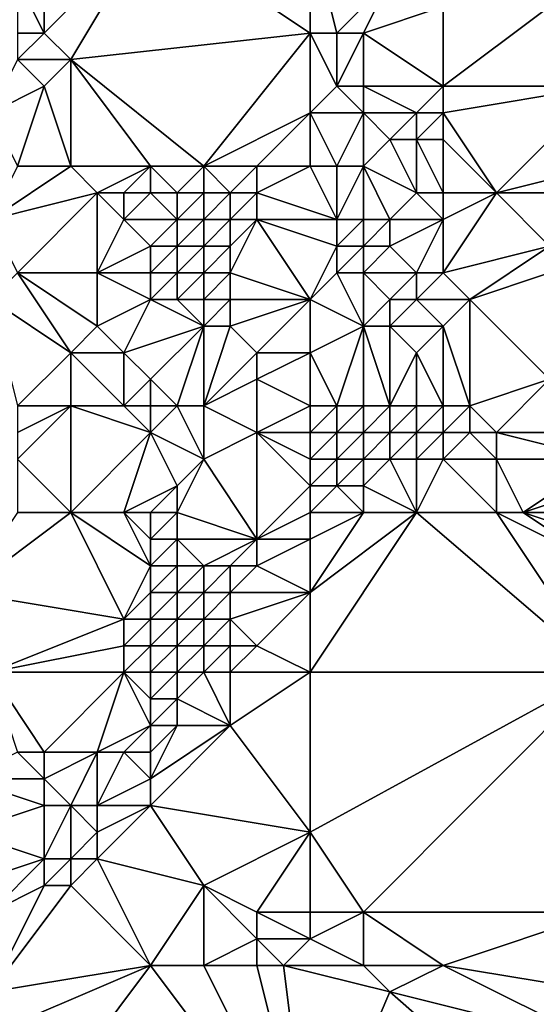
# Model space of a CAD drawing. Units: metres. Extents: x 77500 to 78125, y 344000 to 344500.
# Drawn here: x 77893 to 77912, y 344181 to 344218 of the extents above; entities that cross this region are included whole.
import ezdxf

# ---------------------------------------------------------------- set-up
doc = ezdxf.new("R2010")
doc.units = ezdxf.units.M
doc.layers.add('Terrain', color=15, linetype='Continuous')

msp = doc.modelspace()

# ---------------------------------------------------------------- linework, layer by layer
at = {"layer": 'Terrain'}
for points in [[(77898, 344221, 256.67), (77894, 344220, 256.77), (77894, 344217, 256.81), (77898, 344221, 256.67)], [(77898, 344221, 256.67), (77894, 344217, 256.81), (77895, 344216, 256.64), (77898, 344221, 256.67)], [(77904, 344217, 256.6), (77898, 344221, 256.67), (77895, 344216, 256.64), (77904, 344217, 256.6)], [(77904, 344221, 256.54), (77898, 344221, 256.67), (77904, 344217, 256.6), (77904, 344221, 256.54)], [(77904, 344221, 256.54), (77904, 344217, 256.6), (77905, 344217, 256.73), (77904, 344221, 256.54)], [(77904, 344221, 256.54), (77905, 344217, 256.73), (77907, 344219, 256.79), (77904, 344221, 256.54)], [(77894, 344220, 256.77), (77893, 344219, 257.02), (77894, 344217, 256.81), (77894, 344220, 256.77)], [(77893, 344219, 257.02), (77893, 344217, 257.07), (77894, 344217, 256.81), (77893, 344219, 257.02)], [(77907, 344219, 256.79), (77905, 344217, 256.73), (77906, 344217, 256.85), (77907, 344219, 256.79)], [(77907, 344219, 256.79), (77906, 344217, 256.85), (77909, 344218, 256.63), (77907, 344219, 256.79)], [(77909, 344218, 256.63), (77906, 344217, 256.85), (77909, 344215, 256.78), (77909, 344218, 256.63)], [(77909, 344218, 256.63), (77909, 344215, 256.78), (77913, 344218, 256.79), (77909, 344218, 256.63)], [(77915, 344215, 256.59), (77913, 344218, 256.79), (77909, 344215, 256.78), (77915, 344215, 256.59)], [(77893, 344217, 257.07), (77893, 344216, 256.99), (77894, 344217, 256.81), (77893, 344217, 257.07)], [(77894, 344217, 256.81), (77893, 344216, 256.99), (77895, 344216, 256.64), (77894, 344217, 256.81)], [(77904, 344217, 256.6), (77895, 344216, 256.64), (77900, 344212, 256.58), (77904, 344217, 256.6)], [(77904, 344217, 256.6), (77900, 344212, 256.58), (77904, 344214, 256.71), (77904, 344217, 256.6)], [(77904, 344217, 256.6), (77904, 344214, 256.71), (77905, 344215, 256.73), (77904, 344217, 256.6)], [(77904, 344217, 256.6), (77905, 344215, 256.73), (77905, 344217, 256.73), (77904, 344217, 256.6)], [(77905, 344217, 256.73), (77905, 344215, 256.73), (77906, 344217, 256.85), (77905, 344217, 256.73)], [(77906, 344217, 256.85), (77905, 344215, 256.73), (77906, 344215, 256.79), (77906, 344217, 256.85)], [(77906, 344217, 256.85), (77906, 344215, 256.79), (77909, 344215, 256.78), (77906, 344217, 256.85)], [(77893, 344216, 256.99), (77892, 344214, 257.01), (77894, 344215, 256.64), (77893, 344216, 256.99)], [(77893, 344216, 256.99), (77894, 344215, 256.64), (77895, 344216, 256.64), (77893, 344216, 256.99)], [(77895, 344212, 256.56), (77895, 344216, 256.64), (77894, 344215, 256.64), (77895, 344212, 256.56)], [(77895, 344212, 256.56), (77898, 344212, 256.59), (77895, 344216, 256.64), (77895, 344212, 256.56)], [(77898, 344212, 256.59), (77900, 344212, 256.58), (77895, 344216, 256.64), (77898, 344212, 256.59)], [(77893, 344212, 256.62), (77894, 344215, 256.64), (77892, 344214, 257.01), (77893, 344212, 256.62)], [(77893, 344212, 256.62), (77895, 344212, 256.56), (77894, 344215, 256.64), (77893, 344212, 256.62)], [(77905, 344215, 256.73), (77904, 344214, 256.71), (77906, 344214, 256.79), (77905, 344215, 256.73)], [(77905, 344215, 256.73), (77906, 344214, 256.79), (77906, 344215, 256.79), (77905, 344215, 256.73)], [(77906, 344215, 256.79), (77906, 344214, 256.79), (77908, 344214, 256.81), (77906, 344215, 256.79)], [(77906, 344215, 256.79), (77908, 344214, 256.81), (77909, 344215, 256.78), (77906, 344215, 256.79)], [(77909, 344215, 256.78), (77908, 344214, 256.81), (77909, 344214, 256.79), (77909, 344215, 256.78)], [(77911, 344211, 257.03), (77915, 344215, 256.59), (77909, 344214, 256.79), (77911, 344211, 257.03)], [(77915, 344215, 256.59), (77909, 344215, 256.78), (77909, 344214, 256.79), (77915, 344215, 256.59)], [(77915, 344212, 256.74), (77915, 344215, 256.59), (77911, 344211, 257.03), (77915, 344212, 256.74)], [(77904, 344214, 256.71), (77900, 344212, 256.58), (77902, 344212, 256.65), (77904, 344214, 256.71)], [(77904, 344212, 256.96), (77904, 344214, 256.71), (77902, 344212, 256.65), (77904, 344212, 256.96)], [(77904, 344212, 256.96), (77905, 344212, 257.11), (77904, 344214, 256.71), (77904, 344212, 256.96)], [(77905, 344212, 257.11), (77906, 344214, 256.79), (77904, 344214, 256.71), (77905, 344212, 257.11)], [(77905, 344212, 257.11), (77906, 344212, 257.21), (77906, 344214, 256.79), (77905, 344212, 257.11)], [(77906, 344212, 257.21), (77907, 344213, 256.9), (77906, 344214, 256.79), (77906, 344212, 257.21)], [(77906, 344214, 256.79), (77907, 344213, 256.9), (77908, 344214, 256.81), (77906, 344214, 256.79)], [(77908, 344214, 256.81), (77907, 344213, 256.9), (77908, 344213, 256.86), (77908, 344214, 256.81)], [(77908, 344214, 256.81), (77908, 344213, 256.86), (77909, 344214, 256.79), (77908, 344214, 256.81)], [(77909, 344214, 256.79), (77908, 344213, 256.86), (77909, 344213, 256.83), (77909, 344214, 256.79)], [(77911, 344211, 257.03), (77909, 344214, 256.79), (77909, 344213, 256.83), (77911, 344211, 257.03)], [(77906, 344212, 257.21), (77908, 344211, 257.49), (77907, 344213, 256.9), (77906, 344212, 257.21)], [(77908, 344211, 257.49), (77908, 344213, 256.86), (77907, 344213, 256.9), (77908, 344211, 257.49)], [(77908, 344211, 257.49), (77909, 344211, 257.29), (77908, 344213, 256.86), (77908, 344211, 257.49)], [(77909, 344211, 257.29), (77909, 344213, 256.83), (77908, 344213, 256.86), (77909, 344211, 257.29)], [(77909, 344211, 257.29), (77911, 344211, 257.03), (77909, 344213, 256.83), (77909, 344211, 257.29)], [(77893, 344212, 256.62), (77892, 344210, 256.87), (77895, 344212, 256.56), (77893, 344212, 256.62)], [(77895, 344212, 256.56), (77892, 344210, 256.87), (77896, 344211, 256.59), (77895, 344212, 256.56)], [(77895, 344212, 256.56), (77896, 344211, 256.59), (77898, 344212, 256.59), (77895, 344212, 256.56)], [(77898, 344212, 256.59), (77896, 344211, 256.59), (77897, 344211, 256.57), (77898, 344212, 256.59)], [(77898, 344212, 256.59), (77897, 344211, 256.57), (77898, 344211, 256.57), (77898, 344212, 256.59)], [(77898, 344212, 256.59), (77898, 344211, 256.57), (77899, 344211, 256.58), (77898, 344212, 256.59)], [(77898, 344212, 256.59), (77899, 344211, 256.58), (77900, 344212, 256.58), (77898, 344212, 256.59)], [(77900, 344212, 256.58), (77899, 344211, 256.58), (77900, 344211, 256.58), (77900, 344212, 256.58)], [(77900, 344212, 256.58), (77900, 344211, 256.58), (77901, 344211, 256.62), (77900, 344212, 256.58)], [(77900, 344212, 256.58), (77901, 344211, 256.62), (77902, 344212, 256.65), (77900, 344212, 256.58)], [(77902, 344212, 256.65), (77901, 344211, 256.62), (77902, 344211, 256.77), (77902, 344212, 256.65)], [(77904, 344212, 256.96), (77902, 344212, 256.65), (77902, 344211, 256.77), (77904, 344212, 256.96)], [(77904, 344212, 256.96), (77902, 344211, 256.77), (77905, 344210, 258.01), (77904, 344212, 256.96)], [(77904, 344212, 256.96), (77905, 344210, 258.01), (77905, 344212, 257.11), (77904, 344212, 256.96)], [(77905, 344212, 257.11), (77905, 344210, 258.01), (77906, 344212, 257.21), (77905, 344212, 257.11)], [(77906, 344212, 257.21), (77905, 344210, 258.01), (77906, 344210, 258.18), (77906, 344212, 257.21)], [(77906, 344212, 257.21), (77906, 344210, 258.18), (77907, 344210, 258.19), (77906, 344212, 257.21)], [(77906, 344212, 257.21), (77907, 344210, 258.19), (77908, 344211, 257.49), (77906, 344212, 257.21)], [(77915, 344212, 256.74), (77911, 344211, 257.03), (77915, 344211, 256.83), (77915, 344212, 256.74)], [(77896, 344211, 256.59), (77892, 344210, 256.87), (77893, 344208, 256.85), (77896, 344211, 256.59)], [(77896, 344211, 256.59), (77893, 344208, 256.85), (77896, 344208, 256.88), (77896, 344211, 256.59)], [(77896, 344211, 256.59), (77896, 344208, 256.88), (77897, 344210, 256.6), (77896, 344211, 256.59)], [(77896, 344211, 256.59), (77897, 344210, 256.6), (77897, 344211, 256.57), (77896, 344211, 256.59)], [(77897, 344211, 256.57), (77897, 344210, 256.6), (77898, 344211, 256.57), (77897, 344211, 256.57)], [(77898, 344211, 256.57), (77897, 344210, 256.6), (77899, 344210, 256.57), (77898, 344211, 256.57)], [(77898, 344211, 256.57), (77899, 344210, 256.57), (77899, 344211, 256.58), (77898, 344211, 256.57)], [(77899, 344211, 256.58), (77899, 344210, 256.57), (77900, 344211, 256.58), (77899, 344211, 256.58)], [(77900, 344211, 256.58), (77899, 344210, 256.57), (77900, 344210, 256.59), (77900, 344211, 256.58)], [(77900, 344211, 256.58), (77900, 344210, 256.59), (77901, 344211, 256.62), (77900, 344211, 256.58)], [(77901, 344211, 256.62), (77900, 344210, 256.59), (77901, 344210, 256.7), (77901, 344211, 256.62)], [(77901, 344211, 256.62), (77901, 344210, 256.7), (77902, 344211, 256.77), (77901, 344211, 256.62)], [(77902, 344211, 256.77), (77901, 344210, 256.7), (77902, 344210, 256.96), (77902, 344211, 256.77)], [(77905, 344210, 258.01), (77902, 344211, 256.77), (77902, 344210, 256.96), (77905, 344210, 258.01)], [(77908, 344211, 257.49), (77907, 344210, 258.19), (77909, 344210, 257.78), (77908, 344211, 257.49)], [(77908, 344211, 257.49), (77909, 344210, 257.78), (77909, 344211, 257.29), (77908, 344211, 257.49)], [(77909, 344211, 257.29), (77909, 344210, 257.78), (77911, 344211, 257.03), (77909, 344211, 257.29)], [(77911, 344211, 257.03), (77909, 344210, 257.78), (77909, 344208, 259.12), (77911, 344211, 257.03)], [(77911, 344211, 257.03), (77909, 344208, 259.12), (77913, 344209, 257.22), (77911, 344211, 257.03)], [(77915, 344211, 256.83), (77911, 344211, 257.03), (77913, 344209, 257.22), (77915, 344211, 256.83)], [(77897, 344210, 256.6), (77896, 344208, 256.88), (77898, 344209, 256.64), (77897, 344210, 256.6)], [(77897, 344210, 256.6), (77898, 344209, 256.64), (77899, 344210, 256.57), (77897, 344210, 256.6)], [(77899, 344210, 256.57), (77898, 344209, 256.64), (77899, 344209, 256.59), (77899, 344210, 256.57)], [(77899, 344210, 256.57), (77899, 344209, 256.59), (77900, 344210, 256.59), (77899, 344210, 256.57)], [(77900, 344210, 256.59), (77899, 344209, 256.59), (77900, 344209, 256.6), (77900, 344210, 256.59)], [(77900, 344210, 256.59), (77900, 344209, 256.6), (77901, 344210, 256.7), (77900, 344210, 256.59)], [(77901, 344210, 256.7), (77900, 344209, 256.6), (77901, 344209, 256.78), (77901, 344210, 256.7)], [(77901, 344210, 256.7), (77901, 344209, 256.78), (77902, 344210, 256.96), (77901, 344210, 256.7)], [(77902, 344210, 256.96), (77901, 344209, 256.78), (77901, 344208, 256.88), (77902, 344210, 256.96)], [(77904, 344207, 258.76), (77902, 344210, 256.96), (77901, 344208, 256.88), (77904, 344207, 258.76)], [(77905, 344210, 258.01), (77902, 344210, 256.96), (77905, 344209, 258.49), (77905, 344210, 258.01)], [(77905, 344209, 258.49), (77902, 344210, 256.96), (77904, 344207, 258.76), (77905, 344209, 258.49)], [(77905, 344210, 258.01), (77905, 344209, 258.49), (77906, 344210, 258.18), (77905, 344210, 258.01)], [(77906, 344210, 258.18), (77905, 344209, 258.49), (77906, 344209, 258.71), (77906, 344210, 258.18)], [(77906, 344210, 258.18), (77906, 344209, 258.71), (77907, 344210, 258.19), (77906, 344210, 258.18)], [(77907, 344210, 258.19), (77906, 344209, 258.71), (77907, 344209, 258.75), (77907, 344210, 258.19)], [(77907, 344210, 258.19), (77907, 344209, 258.75), (77909, 344210, 257.78), (77907, 344210, 258.19)], [(77909, 344210, 257.78), (77907, 344209, 258.75), (77908, 344208, 259.29), (77909, 344210, 257.78)], [(77909, 344210, 257.78), (77908, 344208, 259.29), (77909, 344208, 259.12), (77909, 344210, 257.78)], [(77898, 344209, 256.64), (77896, 344208, 256.88), (77898, 344208, 256.74), (77898, 344209, 256.64)], [(77898, 344209, 256.64), (77898, 344208, 256.74), (77899, 344209, 256.59), (77898, 344209, 256.64)], [(77899, 344209, 256.59), (77898, 344208, 256.74), (77899, 344208, 256.63), (77899, 344209, 256.59)], [(77899, 344209, 256.59), (77899, 344208, 256.63), (77900, 344209, 256.6), (77899, 344209, 256.59)], [(77900, 344209, 256.6), (77899, 344208, 256.63), (77900, 344208, 256.65), (77900, 344209, 256.6)], [(77900, 344209, 256.6), (77900, 344208, 256.65), (77901, 344209, 256.78), (77900, 344209, 256.6)], [(77901, 344209, 256.78), (77900, 344208, 256.65), (77901, 344208, 256.88), (77901, 344209, 256.78)], [(77905, 344209, 258.49), (77904, 344207, 258.76), (77905, 344208, 258.92), (77905, 344209, 258.49)], [(77905, 344209, 258.49), (77905, 344208, 258.92), (77906, 344209, 258.71), (77905, 344209, 258.49)], [(77906, 344209, 258.71), (77905, 344208, 258.92), (77906, 344208, 259.2), (77906, 344209, 258.71)], [(77906, 344209, 258.71), (77906, 344208, 259.2), (77907, 344209, 258.75), (77906, 344209, 258.71)], [(77907, 344209, 258.75), (77906, 344208, 259.2), (77908, 344208, 259.29), (77907, 344209, 258.75)], [(77913, 344209, 257.22), (77909, 344208, 259.12), (77910, 344207, 259.55), (77913, 344209, 257.22)], [(77913, 344209, 257.22), (77910, 344207, 259.55), (77913, 344208, 257.7), (77913, 344209, 257.22)], [(77893, 344208, 256.85), (77892, 344207, 256.86), (77895, 344205, 257.08), (77893, 344208, 256.85)], [(77893, 344208, 256.85), (77895, 344205, 257.08), (77896, 344206, 257.09), (77893, 344208, 256.85)], [(77893, 344208, 256.85), (77896, 344206, 257.09), (77896, 344208, 256.88), (77893, 344208, 256.85)], [(77896, 344208, 256.88), (77896, 344206, 257.09), (77898, 344207, 256.86), (77896, 344208, 256.88)], [(77896, 344208, 256.88), (77898, 344207, 256.86), (77898, 344208, 256.74), (77896, 344208, 256.88)], [(77898, 344208, 256.74), (77898, 344207, 256.86), (77899, 344208, 256.63), (77898, 344208, 256.74)], [(77899, 344208, 256.63), (77898, 344207, 256.86), (77899, 344207, 256.77), (77899, 344208, 256.63)], [(77899, 344208, 256.63), (77899, 344207, 256.77), (77900, 344208, 256.65), (77899, 344208, 256.63)], [(77900, 344208, 256.65), (77899, 344207, 256.77), (77900, 344207, 256.8), (77900, 344208, 256.65)], [(77900, 344208, 256.65), (77900, 344207, 256.8), (77901, 344208, 256.88), (77900, 344208, 256.65)], [(77901, 344208, 256.88), (77900, 344207, 256.8), (77901, 344207, 257.08), (77901, 344208, 256.88)], [(77904, 344207, 258.76), (77901, 344208, 256.88), (77901, 344207, 257.08), (77904, 344207, 258.76)], [(77905, 344208, 258.92), (77904, 344207, 258.76), (77906, 344206, 259.97), (77905, 344208, 258.92)], [(77905, 344208, 258.92), (77906, 344206, 259.97), (77906, 344208, 259.2), (77905, 344208, 258.92)], [(77906, 344208, 259.2), (77906, 344206, 259.97), (77907, 344207, 259.86), (77906, 344208, 259.2)], [(77906, 344208, 259.2), (77907, 344207, 259.86), (77908, 344208, 259.29), (77906, 344208, 259.2)], [(77908, 344208, 259.29), (77907, 344207, 259.86), (77908, 344207, 259.91), (77908, 344208, 259.29)], [(77908, 344208, 259.29), (77908, 344207, 259.91), (77909, 344208, 259.12), (77908, 344208, 259.29)], [(77909, 344208, 259.12), (77908, 344207, 259.91), (77910, 344207, 259.55), (77909, 344208, 259.12)], [(77913, 344208, 257.7), (77910, 344207, 259.55), (77913, 344204, 260.12), (77913, 344208, 257.7)], [(77893, 344203, 256.71), (77895, 344205, 257.08), (77892, 344207, 256.86), (77893, 344203, 256.71)], [(77898, 344207, 256.86), (77896, 344206, 257.09), (77897, 344205, 257.26), (77898, 344207, 256.86)], [(77898, 344207, 256.86), (77897, 344205, 257.26), (77900, 344206, 257.08), (77898, 344207, 256.86)], [(77898, 344207, 256.86), (77900, 344206, 257.08), (77899, 344207, 256.77), (77898, 344207, 256.86)], [(77899, 344207, 256.77), (77900, 344206, 257.08), (77900, 344207, 256.8), (77899, 344207, 256.77)], [(77900, 344207, 256.8), (77900, 344206, 257.08), (77901, 344207, 257.08), (77900, 344207, 256.8)], [(77901, 344207, 257.08), (77900, 344206, 257.08), (77901, 344206, 257.37), (77901, 344207, 257.08)], [(77904, 344207, 258.76), (77901, 344207, 257.08), (77901, 344206, 257.37), (77904, 344207, 258.76)], [(77904, 344207, 258.76), (77901, 344206, 257.37), (77902, 344205, 258.16), (77904, 344207, 258.76)], [(77904, 344207, 258.76), (77902, 344205, 258.16), (77904, 344205, 259.18), (77904, 344207, 258.76)], [(77904, 344207, 258.76), (77904, 344205, 259.18), (77906, 344206, 259.97), (77904, 344207, 258.76)], [(77907, 344207, 259.86), (77906, 344206, 259.97), (77907, 344206, 260.33), (77907, 344207, 259.86)], [(77907, 344207, 259.86), (77907, 344206, 260.33), (77908, 344207, 259.91), (77907, 344207, 259.86)], [(77908, 344207, 259.91), (77907, 344206, 260.33), (77909, 344206, 260.41), (77908, 344207, 259.91)], [(77908, 344207, 259.91), (77909, 344206, 260.41), (77910, 344207, 259.55), (77908, 344207, 259.91)], [(77910, 344203, 261.95), (77910, 344207, 259.55), (77909, 344206, 260.41), (77910, 344203, 261.95)], [(77910, 344203, 261.95), (77913, 344204, 260.12), (77910, 344207, 259.55), (77910, 344203, 261.95)], [(77896, 344206, 257.09), (77895, 344205, 257.08), (77897, 344205, 257.26), (77896, 344206, 257.09)], [(77900, 344206, 257.08), (77897, 344205, 257.26), (77898, 344204, 257.58), (77900, 344206, 257.08)], [(77899, 344203, 258.12), (77900, 344206, 257.08), (77898, 344204, 257.58), (77899, 344203, 258.12)], [(77899, 344203, 258.12), (77900, 344203, 258.38), (77900, 344206, 257.08), (77899, 344203, 258.12)], [(77900, 344203, 258.38), (77902, 344205, 258.16), (77901, 344206, 257.37), (77900, 344203, 258.38)], [(77900, 344203, 258.38), (77901, 344206, 257.37), (77900, 344206, 257.08), (77900, 344203, 258.38)], [(77905, 344203, 260.45), (77906, 344206, 259.97), (77904, 344205, 259.18), (77905, 344203, 260.45)], [(77905, 344203, 260.45), (77906, 344203, 260.95), (77906, 344206, 259.97), (77905, 344203, 260.45)], [(77906, 344203, 260.95), (77907, 344203, 261.43), (77906, 344206, 259.97), (77906, 344203, 260.95)], [(77907, 344203, 261.43), (77907, 344206, 260.33), (77906, 344206, 259.97), (77907, 344203, 261.43)], [(77907, 344203, 261.43), (77908, 344205, 261), (77907, 344206, 260.33), (77907, 344203, 261.43)], [(77907, 344206, 260.33), (77908, 344205, 261), (77909, 344206, 260.41), (77907, 344206, 260.33)], [(77909, 344203, 262.05), (77909, 344206, 260.41), (77908, 344205, 261), (77909, 344203, 262.05)], [(77909, 344203, 262.05), (77910, 344203, 261.95), (77909, 344206, 260.41), (77909, 344203, 262.05)], [(77893, 344203, 256.71), (77895, 344203, 257.18), (77895, 344205, 257.08), (77893, 344203, 256.71)], [(77895, 344203, 257.18), (77897, 344203, 257.68), (77895, 344205, 257.08), (77895, 344203, 257.18)], [(77897, 344203, 257.68), (77897, 344205, 257.26), (77895, 344205, 257.08), (77897, 344203, 257.68)], [(77897, 344203, 257.68), (77898, 344204, 257.58), (77897, 344205, 257.26), (77897, 344203, 257.68)], [(77900, 344203, 258.38), (77902, 344204, 258.55), (77902, 344205, 258.16), (77900, 344203, 258.38)], [(77904, 344203, 259.96), (77904, 344205, 259.18), (77902, 344204, 258.55), (77904, 344203, 259.96)], [(77904, 344205, 259.18), (77902, 344205, 258.16), (77902, 344204, 258.55), (77904, 344205, 259.18)], [(77904, 344203, 259.96), (77905, 344203, 260.45), (77904, 344205, 259.18), (77904, 344203, 259.96)], [(77907, 344203, 261.43), (77908, 344203, 261.84), (77908, 344205, 261), (77907, 344203, 261.43)], [(77908, 344203, 261.84), (77909, 344203, 262.05), (77908, 344205, 261), (77908, 344203, 261.84)], [(77897, 344203, 257.68), (77898, 344203, 257.9), (77898, 344204, 257.58), (77897, 344203, 257.68)], [(77898, 344203, 257.9), (77899, 344203, 258.12), (77898, 344204, 257.58), (77898, 344203, 257.9)], [(77900, 344203, 258.38), (77902, 344202, 259.64), (77902, 344204, 258.55), (77900, 344203, 258.38)], [(77904, 344203, 259.96), (77902, 344204, 258.55), (77902, 344202, 259.64), (77904, 344203, 259.96)], [(77910, 344203, 261.95), (77911, 344202, 262.12), (77913, 344204, 260.12), (77910, 344203, 261.95)], [(77915, 344202, 260.37), (77913, 344204, 260.12), (77911, 344202, 262.12), (77915, 344202, 260.37)], [(77893, 344203, 256.71), (77893, 344202, 256.67), (77895, 344203, 257.18), (77893, 344203, 256.71)], [(77895, 344203, 257.18), (77893, 344201, 256.71), (77895, 344199, 257.82), (77895, 344203, 257.18)], [(77895, 344203, 257.18), (77893, 344202, 256.67), (77893, 344201, 256.71), (77895, 344203, 257.18)], [(77895, 344203, 257.18), (77895, 344199, 257.82), (77898, 344202, 258.22), (77895, 344203, 257.18)], [(77895, 344203, 257.18), (77898, 344202, 258.22), (77897, 344203, 257.68), (77895, 344203, 257.18)], [(77897, 344203, 257.68), (77898, 344202, 258.22), (77898, 344203, 257.9), (77897, 344203, 257.68)], [(77898, 344203, 257.9), (77898, 344202, 258.22), (77899, 344203, 258.12), (77898, 344203, 257.9)], [(77899, 344203, 258.12), (77898, 344202, 258.22), (77900, 344201, 259.33), (77899, 344203, 258.12)], [(77899, 344203, 258.12), (77900, 344201, 259.33), (77900, 344203, 258.38), (77899, 344203, 258.12)], [(77900, 344203, 258.38), (77900, 344201, 259.33), (77902, 344202, 259.64), (77900, 344203, 258.38)], [(77904, 344203, 259.96), (77902, 344202, 259.64), (77904, 344202, 260.55), (77904, 344203, 259.96)], [(77904, 344203, 259.96), (77904, 344202, 260.55), (77905, 344203, 260.45), (77904, 344203, 259.96)], [(77905, 344203, 260.45), (77904, 344202, 260.55), (77905, 344202, 261.03), (77905, 344203, 260.45)], [(77905, 344203, 260.45), (77905, 344202, 261.03), (77906, 344203, 260.95), (77905, 344203, 260.45)], [(77906, 344203, 260.95), (77905, 344202, 261.03), (77906, 344202, 261.5), (77906, 344203, 260.95)], [(77906, 344203, 260.95), (77906, 344202, 261.5), (77907, 344203, 261.43), (77906, 344203, 260.95)], [(77907, 344203, 261.43), (77906, 344202, 261.5), (77907, 344202, 261.93), (77907, 344203, 261.43)], [(77907, 344203, 261.43), (77907, 344202, 261.93), (77908, 344203, 261.84), (77907, 344203, 261.43)], [(77908, 344203, 261.84), (77907, 344202, 261.93), (77908, 344202, 262.28), (77908, 344203, 261.84)], [(77908, 344203, 261.84), (77908, 344202, 262.28), (77909, 344203, 262.05), (77908, 344203, 261.84)], [(77909, 344203, 262.05), (77908, 344202, 262.28), (77909, 344202, 262.44), (77909, 344203, 262.05)], [(77909, 344203, 262.05), (77909, 344202, 262.44), (77910, 344203, 261.95), (77909, 344203, 262.05)], [(77910, 344203, 261.95), (77909, 344202, 262.44), (77910, 344202, 262.39), (77910, 344203, 261.95)], [(77910, 344203, 261.95), (77910, 344202, 262.39), (77911, 344202, 262.12), (77910, 344203, 261.95)], [(77898, 344202, 258.22), (77895, 344199, 257.82), (77897, 344199, 258.8), (77898, 344202, 258.22)], [(77898, 344202, 258.22), (77897, 344199, 258.8), (77899, 344200, 259.37), (77898, 344202, 258.22)], [(77898, 344202, 258.22), (77899, 344200, 259.37), (77900, 344201, 259.33), (77898, 344202, 258.22)], [(77902, 344202, 259.64), (77900, 344201, 259.33), (77902, 344198, 261.54), (77902, 344202, 259.64)], [(77904, 344202, 260.55), (77902, 344202, 259.64), (77904, 344201, 261.13), (77904, 344202, 260.55)], [(77904, 344201, 261.13), (77902, 344202, 259.64), (77904, 344200, 261.6), (77904, 344201, 261.13)], [(77904, 344200, 261.6), (77902, 344202, 259.64), (77902, 344198, 261.54), (77904, 344200, 261.6)], [(77904, 344202, 260.55), (77904, 344201, 261.13), (77905, 344202, 261.03), (77904, 344202, 260.55)], [(77905, 344202, 261.03), (77904, 344201, 261.13), (77905, 344201, 261.6), (77905, 344202, 261.03)], [(77905, 344202, 261.03), (77905, 344201, 261.6), (77906, 344202, 261.5), (77905, 344202, 261.03)], [(77906, 344202, 261.5), (77905, 344201, 261.6), (77906, 344201, 262.04), (77906, 344202, 261.5)], [(77906, 344202, 261.5), (77906, 344201, 262.04), (77907, 344202, 261.93), (77906, 344202, 261.5)], [(77907, 344202, 261.93), (77906, 344201, 262.04), (77907, 344201, 262.38), (77907, 344202, 261.93)], [(77907, 344202, 261.93), (77907, 344201, 262.38), (77908, 344202, 262.28), (77907, 344202, 261.93)], [(77908, 344202, 262.28), (77907, 344201, 262.38), (77908, 344201, 262.58), (77908, 344202, 262.28)], [(77908, 344202, 262.28), (77908, 344201, 262.58), (77909, 344202, 262.44), (77908, 344202, 262.28)], [(77909, 344202, 262.44), (77908, 344201, 262.58), (77909, 344201, 262.66), (77909, 344202, 262.44)], [(77909, 344202, 262.44), (77909, 344201, 262.66), (77910, 344202, 262.39), (77909, 344202, 262.44)], [(77910, 344202, 262.39), (77909, 344201, 262.66), (77911, 344201, 262.43), (77910, 344202, 262.39)], [(77910, 344202, 262.39), (77911, 344201, 262.43), (77911, 344202, 262.12), (77910, 344202, 262.39)], [(77915, 344202, 260.37), (77911, 344202, 262.12), (77915, 344201, 260.81), (77915, 344202, 260.37)], [(77915, 344201, 260.81), (77911, 344202, 262.12), (77911, 344201, 262.43), (77915, 344201, 260.81)], [(77893, 344201, 256.71), (77893, 344199, 257.06), (77895, 344199, 257.82), (77893, 344201, 256.71)], [(77900, 344201, 259.33), (77899, 344200, 259.37), (77899, 344199, 259.87), (77900, 344201, 259.33)], [(77900, 344201, 259.33), (77899, 344199, 259.87), (77902, 344198, 261.54), (77900, 344201, 259.33)], [(77904, 344201, 261.13), (77904, 344200, 261.6), (77905, 344201, 261.6), (77904, 344201, 261.13)], [(77905, 344201, 261.6), (77904, 344200, 261.6), (77905, 344200, 262.03), (77905, 344201, 261.6)], [(77905, 344201, 261.6), (77905, 344200, 262.03), (77906, 344201, 262.04), (77905, 344201, 261.6)], [(77906, 344201, 262.04), (77905, 344200, 262.03), (77906, 344200, 262.34), (77906, 344201, 262.04)], [(77906, 344201, 262.04), (77906, 344200, 262.34), (77907, 344201, 262.38), (77906, 344201, 262.04)], [(77907, 344201, 262.38), (77906, 344200, 262.34), (77908, 344199, 262.58), (77907, 344201, 262.38)], [(77907, 344201, 262.38), (77908, 344199, 262.58), (77908, 344201, 262.58), (77907, 344201, 262.38)], [(77908, 344201, 262.58), (77908, 344199, 262.58), (77909, 344201, 262.66), (77908, 344201, 262.58)], [(77909, 344201, 262.66), (77908, 344199, 262.58), (77911, 344199, 262.66), (77909, 344201, 262.66)], [(77909, 344201, 262.66), (77911, 344199, 262.66), (77911, 344201, 262.43), (77909, 344201, 262.66)], [(77911, 344201, 262.43), (77911, 344199, 262.66), (77912, 344199, 262.59), (77911, 344201, 262.43)], [(77915, 344201, 260.81), (77911, 344201, 262.43), (77912, 344199, 262.59), (77915, 344201, 260.81)], [(77915, 344201, 260.81), (77912, 344199, 262.59), (77915, 344200, 261.33), (77915, 344201, 260.81)], [(77899, 344200, 259.37), (77897, 344199, 258.8), (77898, 344199, 259.34), (77899, 344200, 259.37)], [(77899, 344200, 259.37), (77898, 344199, 259.34), (77899, 344199, 259.87), (77899, 344200, 259.37)], [(77904, 344200, 261.6), (77902, 344198, 261.54), (77904, 344199, 261.97), (77904, 344200, 261.6)], [(77904, 344200, 261.6), (77904, 344199, 261.97), (77905, 344200, 262.03), (77904, 344200, 261.6)], [(77905, 344200, 262.03), (77904, 344199, 261.97), (77906, 344199, 262.48), (77905, 344200, 262.03)], [(77905, 344200, 262.03), (77906, 344199, 262.48), (77906, 344200, 262.34), (77905, 344200, 262.03)], [(77906, 344200, 262.34), (77906, 344199, 262.48), (77908, 344199, 262.58), (77906, 344200, 262.34)], [(77915, 344200, 261.33), (77912, 344199, 262.59), (77915, 344199, 261.86), (77915, 344200, 261.33)], [(77891, 344196, 257.12), (77897, 344195, 260.36), (77895, 344199, 257.82), (77891, 344196, 257.12)], [(77891, 344196, 257.12), (77895, 344199, 257.82), (77893, 344199, 257.06), (77891, 344196, 257.12)], [(77895, 344199, 257.82), (77897, 344195, 260.36), (77898, 344197, 260.15), (77895, 344199, 257.82)], [(77895, 344199, 257.82), (77898, 344197, 260.15), (77897, 344199, 258.8), (77895, 344199, 257.82)], [(77897, 344199, 258.8), (77898, 344197, 260.15), (77898, 344198, 259.74), (77897, 344199, 258.8)], [(77897, 344199, 258.8), (77898, 344198, 259.74), (77898, 344199, 259.34), (77897, 344199, 258.8)], [(77898, 344199, 259.34), (77898, 344198, 259.74), (77899, 344199, 259.87), (77898, 344199, 259.34)], [(77899, 344199, 259.87), (77898, 344198, 259.74), (77899, 344198, 260.28), (77899, 344199, 259.87)], [(77899, 344199, 259.87), (77899, 344198, 260.28), (77902, 344198, 261.54), (77899, 344199, 259.87)], [(77904, 344199, 261.97), (77902, 344198, 261.54), (77904, 344198, 262.2), (77904, 344199, 261.97)], [(77904, 344199, 261.97), (77904, 344198, 262.2), (77906, 344199, 262.48), (77904, 344199, 261.97)], [(77906, 344199, 262.48), (77904, 344198, 262.2), (77904, 344196, 262.38), (77906, 344199, 262.48)], [(77906, 344199, 262.48), (77904, 344196, 262.38), (77908, 344199, 262.58), (77906, 344199, 262.48)], [(77908, 344199, 262.58), (77904, 344196, 262.38), (77904, 344193, 262.32), (77908, 344199, 262.58)], [(77908, 344199, 262.58), (77904, 344193, 262.32), (77915, 344193, 262.48), (77908, 344199, 262.58)], [(77908, 344199, 262.58), (77915, 344193, 262.48), (77911, 344199, 262.66), (77908, 344199, 262.58)], [(77915, 344197, 262.48), (77912, 344199, 262.59), (77911, 344199, 262.66), (77915, 344197, 262.48)], [(77915, 344197, 262.48), (77911, 344199, 262.66), (77915, 344193, 262.48), (77915, 344197, 262.48)], [(77915, 344199, 261.86), (77912, 344199, 262.59), (77915, 344198, 262.28), (77915, 344199, 261.86)], [(77915, 344198, 262.28), (77912, 344199, 262.59), (77915, 344197, 262.48), (77915, 344198, 262.28)], [(77898, 344198, 259.74), (77898, 344197, 260.15), (77899, 344198, 260.28), (77898, 344198, 259.74)], [(77899, 344198, 260.28), (77898, 344197, 260.15), (77899, 344197, 260.65), (77899, 344198, 260.28)], [(77899, 344198, 260.28), (77899, 344197, 260.65), (77900, 344197, 261.09), (77899, 344198, 260.28)], [(77899, 344198, 260.28), (77900, 344197, 261.09), (77902, 344198, 261.54), (77899, 344198, 260.28)], [(77902, 344198, 261.54), (77900, 344197, 261.09), (77901, 344197, 261.48), (77902, 344198, 261.54)], [(77902, 344198, 261.54), (77901, 344197, 261.48), (77902, 344197, 261.83), (77902, 344198, 261.54)], [(77904, 344198, 262.2), (77902, 344198, 261.54), (77902, 344197, 261.83), (77904, 344198, 262.2)], [(77904, 344198, 262.2), (77902, 344197, 261.83), (77904, 344196, 262.38), (77904, 344198, 262.2)], [(77898, 344197, 260.15), (77897, 344195, 260.36), (77898, 344196, 260.52), (77898, 344197, 260.15)], [(77898, 344197, 260.15), (77898, 344196, 260.52), (77899, 344197, 260.65), (77898, 344197, 260.15)], [(77899, 344197, 260.65), (77898, 344196, 260.52), (77899, 344196, 261), (77899, 344197, 260.65)], [(77899, 344197, 260.65), (77899, 344196, 261), (77900, 344197, 261.09), (77899, 344197, 260.65)], [(77900, 344197, 261.09), (77899, 344196, 261), (77900, 344196, 261.4), (77900, 344197, 261.09)], [(77900, 344197, 261.09), (77900, 344196, 261.4), (77901, 344197, 261.48), (77900, 344197, 261.09)], [(77901, 344197, 261.48), (77900, 344196, 261.4), (77901, 344196, 261.78), (77901, 344197, 261.48)], [(77901, 344197, 261.48), (77901, 344196, 261.78), (77902, 344197, 261.83), (77901, 344197, 261.48)], [(77904, 344196, 262.38), (77902, 344197, 261.83), (77901, 344196, 261.78), (77904, 344196, 262.38)], [(77891, 344196, 257.12), (77892, 344193, 258.5), (77897, 344195, 260.36), (77891, 344196, 257.12)], [(77898, 344196, 260.52), (77897, 344195, 260.36), (77898, 344195, 260.85), (77898, 344196, 260.52)], [(77898, 344196, 260.52), (77898, 344195, 260.85), (77899, 344196, 261), (77898, 344196, 260.52)], [(77899, 344196, 261), (77898, 344195, 260.85), (77899, 344195, 261.3), (77899, 344196, 261)], [(77899, 344196, 261), (77899, 344195, 261.3), (77900, 344196, 261.4), (77899, 344196, 261)], [(77900, 344196, 261.4), (77899, 344195, 261.3), (77900, 344195, 261.68), (77900, 344196, 261.4)], [(77900, 344196, 261.4), (77900, 344195, 261.68), (77901, 344196, 261.78), (77900, 344196, 261.4)], [(77901, 344196, 261.78), (77900, 344195, 261.68), (77901, 344195, 262.02), (77901, 344196, 261.78)], [(77904, 344196, 262.38), (77901, 344196, 261.78), (77901, 344195, 262.02), (77904, 344196, 262.38)], [(77904, 344196, 262.38), (77901, 344195, 262.02), (77902, 344194, 262.3), (77904, 344196, 262.38)], [(77904, 344196, 262.38), (77902, 344194, 262.3), (77904, 344193, 262.32), (77904, 344196, 262.38)], [(77897, 344195, 260.36), (77892, 344193, 258.5), (77897, 344194, 260.69), (77897, 344195, 260.36)], [(77897, 344195, 260.36), (77897, 344194, 260.69), (77898, 344195, 260.85), (77897, 344195, 260.36)], [(77898, 344195, 260.85), (77897, 344194, 260.69), (77898, 344194, 261.14), (77898, 344195, 260.85)], [(77898, 344195, 260.85), (77898, 344194, 261.14), (77899, 344195, 261.3), (77898, 344195, 260.85)], [(77899, 344195, 261.3), (77898, 344194, 261.14), (77899, 344194, 261.54), (77899, 344195, 261.3)], [(77899, 344195, 261.3), (77899, 344194, 261.54), (77900, 344195, 261.68), (77899, 344195, 261.3)], [(77900, 344195, 261.68), (77899, 344194, 261.54), (77900, 344194, 261.88), (77900, 344195, 261.68)], [(77900, 344195, 261.68), (77900, 344194, 261.88), (77901, 344195, 262.02), (77900, 344195, 261.68)], [(77901, 344195, 262.02), (77900, 344194, 261.88), (77901, 344194, 262.17), (77901, 344195, 262.02)], [(77901, 344195, 262.02), (77901, 344194, 262.17), (77902, 344194, 262.3), (77901, 344195, 262.02)], [(77897, 344194, 260.69), (77892, 344193, 258.5), (77897, 344193, 261.02), (77897, 344194, 260.69)], [(77897, 344194, 260.69), (77897, 344193, 261.02), (77898, 344194, 261.14), (77897, 344194, 260.69)], [(77898, 344194, 261.14), (77897, 344193, 261.02), (77898, 344193, 261.4), (77898, 344194, 261.14)], [(77898, 344194, 261.14), (77898, 344193, 261.4), (77899, 344194, 261.54), (77898, 344194, 261.14)], [(77899, 344194, 261.54), (77898, 344193, 261.4), (77899, 344193, 261.74), (77899, 344194, 261.54)], [(77899, 344194, 261.54), (77899, 344193, 261.74), (77900, 344194, 261.88), (77899, 344194, 261.54)], [(77900, 344194, 261.88), (77899, 344193, 261.74), (77900, 344193, 262.04), (77900, 344194, 261.88)], [(77900, 344194, 261.88), (77900, 344193, 262.04), (77901, 344194, 262.17), (77900, 344194, 261.88)], [(77901, 344194, 262.17), (77900, 344193, 262.04), (77901, 344193, 262.25), (77901, 344194, 262.17)], [(77901, 344194, 262.17), (77901, 344193, 262.25), (77902, 344194, 262.3), (77901, 344194, 262.17)], [(77904, 344193, 262.32), (77902, 344194, 262.3), (77901, 344193, 262.25), (77904, 344193, 262.32)], [(77892, 344193, 258.5), (77893, 344190, 260.28), (77894, 344190, 260.76), (77892, 344193, 258.5)], [(77892, 344193, 258.5), (77894, 344190, 260.76), (77897, 344193, 261.02), (77892, 344193, 258.5)], [(77897, 344193, 261.02), (77894, 344190, 260.76), (77896, 344190, 261.53), (77897, 344193, 261.02)], [(77897, 344193, 261.02), (77896, 344190, 261.53), (77898, 344191, 261.81), (77897, 344193, 261.02)], [(77897, 344193, 261.02), (77898, 344191, 261.81), (77898, 344192, 261.62), (77897, 344193, 261.02)], [(77897, 344193, 261.02), (77898, 344192, 261.62), (77898, 344193, 261.4), (77897, 344193, 261.02)], [(77898, 344193, 261.4), (77898, 344192, 261.62), (77899, 344193, 261.74), (77898, 344193, 261.4)], [(77899, 344193, 261.74), (77898, 344192, 261.62), (77899, 344192, 261.9), (77899, 344193, 261.74)], [(77899, 344193, 261.74), (77899, 344192, 261.9), (77900, 344193, 262.04), (77899, 344193, 261.74)], [(77900, 344193, 262.04), (77899, 344192, 261.9), (77901, 344191, 262.26), (77900, 344193, 262.04)], [(77900, 344193, 262.04), (77901, 344191, 262.26), (77901, 344193, 262.25), (77900, 344193, 262.04)], [(77904, 344193, 262.32), (77901, 344193, 262.25), (77901, 344191, 262.26), (77904, 344193, 262.32)], [(77904, 344193, 262.32), (77901, 344191, 262.26), (77904, 344187, 262.18), (77904, 344193, 262.32)], [(77915, 344193, 262.48), (77904, 344187, 262.18), (77906, 344184, 262.12), (77915, 344193, 262.48)], [(77915, 344193, 262.48), (77904, 344193, 262.32), (77904, 344187, 262.18), (77915, 344193, 262.48)], [(77915, 344193, 262.48), (77906, 344184, 262.12), (77915, 344184, 262.25), (77915, 344193, 262.48)], [(77898, 344192, 261.62), (77898, 344191, 261.81), (77899, 344192, 261.9), (77898, 344192, 261.62)], [(77899, 344192, 261.9), (77898, 344191, 261.81), (77899, 344191, 262.02), (77899, 344192, 261.9)], [(77899, 344192, 261.9), (77899, 344191, 262.02), (77901, 344191, 262.26), (77899, 344192, 261.9)], [(77898, 344191, 261.81), (77896, 344190, 261.53), (77897, 344190, 261.8), (77898, 344191, 261.81)], [(77898, 344191, 261.81), (77897, 344190, 261.8), (77898, 344190, 261.99), (77898, 344191, 261.81)], [(77898, 344191, 261.81), (77898, 344190, 261.99), (77899, 344191, 262.02), (77898, 344191, 261.81)], [(77899, 344191, 262.02), (77898, 344189, 262.11), (77901, 344191, 262.26), (77899, 344191, 262.02)], [(77899, 344191, 262.02), (77898, 344190, 261.99), (77898, 344189, 262.11), (77899, 344191, 262.02)], [(77901, 344191, 262.26), (77898, 344189, 262.11), (77898, 344188, 262.21), (77901, 344191, 262.26)], [(77904, 344187, 262.18), (77901, 344191, 262.26), (77898, 344188, 262.21), (77904, 344187, 262.18)], [(77891, 344189, 259.66), (77894, 344189, 261.15), (77893, 344190, 260.28), (77891, 344189, 259.66)], [(77893, 344190, 260.28), (77894, 344189, 261.15), (77894, 344190, 260.76), (77893, 344190, 260.28)], [(77894, 344190, 260.76), (77894, 344189, 261.15), (77896, 344190, 261.53), (77894, 344190, 260.76)], [(77896, 344190, 261.53), (77894, 344189, 261.15), (77895, 344188, 261.79), (77896, 344190, 261.53)], [(77896, 344190, 261.53), (77895, 344188, 261.79), (77896, 344188, 262.01), (77896, 344190, 261.53)], [(77896, 344190, 261.53), (77896, 344188, 262.01), (77897, 344190, 261.8), (77896, 344190, 261.53)], [(77897, 344190, 261.8), (77896, 344188, 262.01), (77898, 344189, 262.11), (77897, 344190, 261.8)], [(77897, 344190, 261.8), (77898, 344189, 262.11), (77898, 344190, 261.99), (77897, 344190, 261.8)], [(77891, 344189, 259.66), (77894, 344188, 261.47), (77894, 344189, 261.15), (77891, 344189, 259.66)], [(77891, 344189, 259.66), (77891, 344187, 260.39), (77894, 344188, 261.47), (77891, 344189, 259.66)], [(77894, 344189, 261.15), (77894, 344188, 261.47), (77895, 344188, 261.79), (77894, 344189, 261.15)], [(77898, 344189, 262.11), (77896, 344188, 262.01), (77898, 344188, 262.21), (77898, 344189, 262.11)], [(77891, 344187, 260.39), (77894, 344186, 261.92), (77894, 344188, 261.47), (77891, 344187, 260.39)], [(77894, 344188, 261.47), (77894, 344186, 261.92), (77895, 344188, 261.79), (77894, 344188, 261.47)], [(77895, 344188, 261.79), (77894, 344186, 261.92), (77895, 344186, 262.15), (77895, 344188, 261.79)], [(77895, 344188, 261.79), (77895, 344186, 262.15), (77896, 344187, 262.18), (77895, 344188, 261.79)], [(77895, 344188, 261.79), (77896, 344187, 262.18), (77896, 344188, 262.01), (77895, 344188, 261.79)], [(77896, 344188, 262.01), (77896, 344187, 262.18), (77898, 344188, 262.21), (77896, 344188, 262.01)], [(77898, 344188, 262.21), (77896, 344187, 262.18), (77896, 344186, 262.28), (77898, 344188, 262.21)], [(77898, 344188, 262.21), (77896, 344186, 262.28), (77900, 344185, 262.39), (77898, 344188, 262.21)], [(77904, 344187, 262.18), (77898, 344188, 262.21), (77900, 344185, 262.39), (77904, 344187, 262.18)], [(77891, 344187, 260.39), (77891, 344185, 260.98), (77894, 344186, 261.92), (77891, 344187, 260.39)], [(77896, 344187, 262.18), (77895, 344186, 262.15), (77896, 344186, 262.28), (77896, 344187, 262.18)], [(77904, 344187, 262.18), (77900, 344185, 262.39), (77902, 344184, 262.51), (77904, 344187, 262.18)], [(77904, 344187, 262.18), (77902, 344184, 262.51), (77904, 344184, 262.3), (77904, 344187, 262.18)], [(77904, 344187, 262.18), (77904, 344184, 262.3), (77906, 344184, 262.12), (77904, 344187, 262.18)], [(77891, 344185, 260.98), (77892, 344184, 261.61), (77894, 344186, 261.92), (77891, 344185, 260.98)], [(77894, 344186, 261.92), (77892, 344184, 261.61), (77894, 344185, 262.05), (77894, 344186, 261.92)], [(77894, 344186, 261.92), (77894, 344185, 262.05), (77895, 344186, 262.15), (77894, 344186, 261.92)], [(77895, 344186, 262.15), (77894, 344185, 262.05), (77895, 344185, 262.24), (77895, 344186, 262.15)], [(77895, 344186, 262.15), (77895, 344185, 262.24), (77896, 344186, 262.28), (77895, 344186, 262.15)], [(77896, 344186, 262.28), (77895, 344185, 262.24), (77898, 344182, 262.29), (77896, 344186, 262.28)], [(77896, 344186, 262.28), (77898, 344182, 262.29), (77900, 344185, 262.39), (77896, 344186, 262.28)], [(77894, 344185, 262.05), (77892, 344181, 261.98), (77895, 344185, 262.24), (77894, 344185, 262.05)], [(77894, 344185, 262.05), (77892, 344184, 261.61), (77892, 344181, 261.98), (77894, 344185, 262.05)], [(77895, 344185, 262.24), (77892, 344181, 261.98), (77898, 344182, 262.29), (77895, 344185, 262.24)], [(77900, 344185, 262.39), (77898, 344182, 262.29), (77900, 344182, 262.32), (77900, 344185, 262.39)], [(77900, 344185, 262.39), (77900, 344182, 262.32), (77902, 344183, 262.64), (77900, 344185, 262.39)], [(77900, 344185, 262.39), (77902, 344183, 262.64), (77902, 344184, 262.51), (77900, 344185, 262.39)], [(77904, 344184, 262.3), (77902, 344184, 262.51), (77904, 344183, 262.4), (77904, 344184, 262.3)], [(77904, 344183, 262.4), (77902, 344184, 262.51), (77902, 344183, 262.64), (77904, 344183, 262.4)], [(77904, 344184, 262.3), (77904, 344183, 262.4), (77906, 344184, 262.12), (77904, 344184, 262.3)], [(77906, 344184, 262.12), (77904, 344183, 262.4), (77906, 344182, 262.25), (77906, 344184, 262.12)], [(77906, 344184, 262.12), (77906, 344182, 262.25), (77909, 344182, 262.07), (77906, 344184, 262.12)], [(77915, 344184, 262.25), (77906, 344184, 262.12), (77909, 344182, 262.07), (77915, 344184, 262.25)], [(77915, 344184, 262.25), (77909, 344182, 262.07), (77915, 344181, 262.15), (77915, 344184, 262.25)], [(77902, 344183, 262.64), (77900, 344182, 262.32), (77902, 344182, 262.38), (77902, 344183, 262.64)], [(77902, 344183, 262.64), (77902, 344182, 262.38), (77903, 344182, 262.45), (77902, 344183, 262.64)], [(77904, 344183, 262.4), (77902, 344183, 262.64), (77903, 344182, 262.45), (77904, 344183, 262.4)], [(77904, 344183, 262.4), (77903, 344182, 262.45), (77906, 344182, 262.25), (77904, 344183, 262.4)], [(77891, 344179, 261.98), (77898, 344182, 262.29), (77892, 344181, 261.98), (77891, 344179, 261.98)], [(77892, 344174, 261.97), (77898, 344182, 262.29), (77891, 344179, 261.98), (77892, 344174, 261.97)], [(77904, 344174, 262.14), (77898, 344182, 262.29), (77892, 344174, 261.97), (77904, 344174, 262.14)], [(77904, 344174, 262.14), (77900, 344182, 262.32), (77898, 344182, 262.29), (77904, 344174, 262.14)], [(77904, 344174, 262.14), (77902, 344182, 262.38), (77900, 344182, 262.32), (77904, 344174, 262.14)], [(77904, 344174, 262.14), (77903, 344182, 262.45), (77902, 344182, 262.38), (77904, 344174, 262.14)], [(77904, 344174, 262.14), (77907, 344181, 262.31), (77903, 344182, 262.45), (77904, 344174, 262.14)], [(77906, 344182, 262.25), (77903, 344182, 262.45), (77907, 344181, 262.31), (77906, 344182, 262.25)], [(77906, 344182, 262.25), (77907, 344181, 262.31), (77909, 344182, 262.07), (77906, 344182, 262.25)], [(77915, 344179, 262.07), (77909, 344182, 262.07), (77907, 344181, 262.31), (77915, 344179, 262.07)], [(77915, 344181, 262.15), (77909, 344182, 262.07), (77915, 344179, 262.07), (77915, 344181, 262.15)], [(77915, 344174, 262.29), (77907, 344181, 262.31), (77904, 344174, 262.14), (77915, 344174, 262.29)], [(77915, 344174, 262.29), (77915, 344179, 262.07), (77907, 344181, 262.31), (77915, 344174, 262.29)]]:
    msp.add_3dface(points, dxfattribs=at)

doc.saveas('drawing.dxf')
